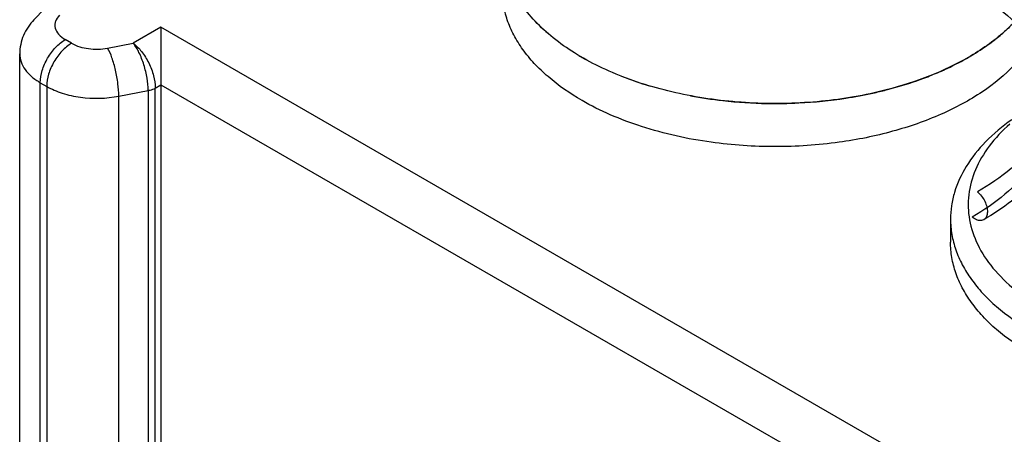
# Model space of a CAD drawing. Units: millimetres. Extents: x 117 to 336, y 49 to 584.
# Drawn here: x 117 to 145, y 551 to 563 of the extents above; entities that cross this region are included whole.
import ezdxf

# ---------------------------------------------------------------- set-up
doc = ezdxf.new("R2010")
doc.units = ezdxf.units.MM
doc.header["$LTSCALE"] = 41.134862
doc.layers.get('0').update_dxf_attribs({"linetype": 'CONTINUOUS'})

msp = doc.modelspace()

# ---------------------------------------------------------------- linework, layer by layer
at = {"color": 7}
for p, q in [((117.225, 563.05), (119.062, 564.96)), ((120.829, 562.835), (120.041, 562.381)), ((120.829, 562.835), (120.829, 547.73)), ((149.113, 546.506), (120.829, 562.835)), ((118.293, 562.381), (118.113, 562.485)), ((119.316, 562.241), (120.041, 562.381)), ((116.82, 548.604), (116.82, 562.077)), ((117.405, 547.788), (117.405, 561.26)), ((117.405, 561.26), (117.586, 561.156)), ((117.586, 561.156), (117.586, 547.684)), ((120.665, 561.108), (120.829, 561.202)), ((120.665, 547.636), (120.665, 561.108)), ((120.829, 561.202), (147.5, 545.804)), ((119.633, 560.877), (120.469, 561.038)), ((119.633, 547.405), (119.633, 560.877)), ((120.469, 561.038), (120.469, 547.566)), ((143.237, 557.386), (143.237, 556.732))]:
    msp.add_line(p, q, dxfattribs=at)
for centre, radius, start, end in [((141.064, 566.87), 5.568, 307.4518, 311.5513), ((136.379, 568.214), 7.2, 239.1875, 240.0021), ((136.468, 568.368), 7.378, 240.0023, 240.8025), ((139.206, 570.127), 9.33, 290.5078, 293.4676), ((138.169, 573.187), 12.514, 259.3595, 263.5906), ((138.278, 573.739), 13.071, 272.8573, 278.745), ((138.397, 572.906), 12.229, 278.7849, 282.4411), ((138.539, 572.237), 11.546, 282.4702, 284.4189), ((138.25, 573.872), 13.204, 263.5712, 269.0526), ((138.259, 574.062), 13.394, 269.0279, 272.8668)]:
    msp.add_arc(centre, radius, start, end, dxfattribs=at)
for points, knots in [([(132.34, 564.751), (132.959, 565.11), (134.351, 565.69), (136.613, 566.151), (138.995, 566.226), (141.32, 565.912), (143.422, 565.226), (145.139, 564.206), (146.334, 562.9), (146.865, 561.379), (146.635, 559.811), (145.683, 558.397), (144.726, 557.685), (144.178, 557.368)], [0, 0, 0, 0, 0.099065, 0.206716, 0.317904, 0.427327, 0.529958, 0.621836, 0.700981, 0.77009, 0.837425, 0.912385, 1, 1, 1, 1]), ([(132.516, 564.761), (132.884, 564.974), (133.684, 565.353), (134.986, 565.769), (136.397, 566.04), (137.87, 566.159), (139.356, 566.122), (140.805, 565.929), (142.17, 565.587), (143.405, 565.108), (144.471, 564.506), (145.332, 563.798), (145.96, 563.002), (146.326, 562.141), (146.404, 561.244), (146.186, 560.358), (145.691, 559.525), (144.948, 558.77), (144.337, 558.351), (144.002, 558.157)], [0, 0, 0, 0, 0.06245, 0.129637, 0.200361, 0.273144, 0.346361, 0.418356, 0.487561, 0.552612, 0.612493, 0.666705, 0.715475, 0.759972, 0.802369, 0.845445, 0.891771, 0.943058, 1, 1, 1, 1]), ([(141.41, 561.054), (140.807, 560.899), (139.556, 560.685), (137.656, 560.636), (135.791, 560.853), (134.326, 561.254), (133.272, 561.702), (132.574, 562.084), (131.963, 562.514), (131.447, 562.984), (131.035, 563.49), (130.734, 564.024), (130.55, 564.577), (130.509, 564.956), (130.509, 565.142)], [0, 0, 0, 0, 0.144281, 0.292686, 0.439167, 0.577923, 0.642925, 0.704359, 0.761961, 0.815669, 0.865677, 0.912477, 0.956882, 1, 1, 1, 1]), ([(132.665, 563.877), (133.023, 564.084), (133.803, 564.454), (135.071, 564.858), (136.446, 565.123), (137.88, 565.239), (139.328, 565.202), (140.739, 565.015), (142.068, 564.682), (143.272, 564.215), (144.31, 563.628), (145.149, 562.939), (145.76, 562.164), (146.117, 561.325), (146.193, 560.451), (145.98, 559.589), (145.498, 558.777), (144.775, 558.041), (144.179, 557.633), (143.853, 557.444)], [0, 0, 0, 0, 0.06245, 0.129637, 0.200361, 0.273144, 0.346361, 0.418356, 0.487561, 0.552612, 0.612493, 0.666705, 0.715475, 0.759972, 0.802369, 0.845445, 0.891771, 0.943058, 1, 1, 1, 1]), ([(132.779, 560.753), (132.439, 560.95), (131.962, 561.278), (131.423, 561.794), (131.095, 562.191), (130.836, 562.607), (130.648, 563.035), (130.534, 563.474), (130.509, 563.771), (130.509, 563.917)], [0, 0, 0, 0, 0.289281, 0.422539, 0.548499, 0.667896, 0.781869, 0.891953, 1, 1, 1, 1]), ([(117.225, 563.05), (117.101, 562.922), (116.894, 562.618), (116.82, 562.256), (116.82, 562.077)], [0, 0, 0, 0, 0.498853, 1, 1, 1, 1]), ([(117.945, 563.174), (117.898, 563.124), (117.839, 563.037), (117.815, 562.907), (117.829, 562.776), (117.923, 562.615), (118.043, 562.525), (118.113, 562.485)], [0, 0, 0, 0, 0.246403, 0.359031, 0.470871, 0.71175, 1, 1, 1, 1]), ([(131.357, 563.107), (131.393, 563.066), (131.548, 562.898), (131.714, 562.742), (131.845, 562.631)], [0, 0, 0, 0, 0.24342, 1, 1, 1, 1]), ([(145.05, 562.986), (144.96, 562.892), (144.562, 562.508), (144.105, 562.189), (143.739, 561.978)], [0, 0, 0, 0, 0.2356, 1, 1, 1, 1]), ([(144.757, 562.704), (144.783, 562.727), (144.886, 562.82), (144.985, 562.918), (145.056, 562.993)], [0, 0, 0, 0, 0.25411, 1, 1, 1, 1]), ([(117.405, 561.26), (117.405, 561.376), (117.449, 561.621), (117.6, 561.964), (117.822, 562.267), (118.012, 562.427), (118.113, 562.485)], [0, 0, 0, 0, 0.237228, 0.499917, 0.762685, 1, 1, 1, 1]), ([(118.293, 562.381), (118.193, 562.323), (118.003, 562.163), (117.781, 561.86), (117.629, 561.516), (117.586, 561.272), (117.586, 561.156)], [0, 0, 0, 0, 0.237226, 0.499914, 0.762682, 1, 1, 1, 1]), ([(118.293, 562.381), (118.438, 562.297), (118.783, 562.198), (119.138, 562.207), (119.316, 562.241)], [0, 0, 0, 0, 0.478672, 1, 1, 1, 1]), ([(119.633, 560.877), (119.633, 560.995), (119.613, 561.244), (119.548, 561.61), (119.452, 561.949), (119.366, 562.155), (119.316, 562.241)], [0, 0, 0, 0, 0.251515, 0.527528, 0.789135, 1, 1, 1, 1]), ([(120.041, 562.381), (120.131, 562.315), (120.299, 562.14), (120.493, 561.824), (120.626, 561.472), (120.665, 561.225), (120.665, 561.108)], [0, 0, 0, 0, 0.229621, 0.491749, 0.758525, 1, 1, 1, 1]), ([(120.469, 561.038), (120.469, 561.156), (120.443, 561.405), (120.353, 561.768), (120.222, 562.102), (120.106, 562.301), (120.041, 562.381)], [0, 0, 0, 0, 0.24863, 0.522014, 0.783575, 1, 1, 1, 1]), ([(143.767, 561.995), (143.828, 562.03), (144.062, 562.171), (144.288, 562.326), (144.449, 562.45)], [0, 0, 0, 0, 0.25677, 1, 1, 1, 1]), ([(116.82, 562.077), (116.82, 562.001), (116.848, 561.842), (116.968, 561.621), (117.158, 561.421), (117.318, 561.311), (117.405, 561.26)], [0, 0, 0, 0, 0.217756, 0.450878, 0.710279, 1, 1, 1, 1]), ([(143.739, 561.978), (143.39, 561.777), (142.63, 561.417), (141.83, 561.162), (141.41, 561.054)], [0, 0, 0, 0, 0.481901, 1, 1, 1, 1]), ([(142.921, 561.568), (142.996, 561.6), (143.284, 561.73), (143.564, 561.876), (143.767, 561.995)], [0, 0, 0, 0, 0.256304, 1, 1, 1, 1]), ([(145.056, 561.768), (144.782, 561.479), (144.122, 560.942), (142.945, 560.314), (141.573, 559.838), (140.587, 559.639), (140.076, 559.568)], [0, 0, 0, 0, 0.215691, 0.456659, 0.719981, 1, 1, 1, 1]), ([(133.898, 561.443), (133.965, 561.417), (134.24, 561.313), (134.52, 561.221), (134.732, 561.158)], [0, 0, 0, 0, 0.245826, 1, 1, 1, 1]), ([(141.414, 561.055), (141.505, 561.079), (141.863, 561.176), (142.216, 561.291), (142.475, 561.388)], [0, 0, 0, 0, 0.254756, 1, 1, 1, 1]), ([(117.586, 561.156), (117.725, 561.076), (118.037, 560.944), (118.723, 560.795), (119.275, 560.808), (119.633, 560.877)], [0, 0, 0, 0, 0.228762, 0.479789, 1, 1, 1, 1]), ([(120.469, 561.038), (120.487, 561.042), (120.555, 561.057), (120.621, 561.082), (120.665, 561.108)], [0, 0, 0, 0, 0.264365, 1, 1, 1, 1]), ([(136.445, 559.567), (135.777, 559.66), (134.801, 559.875), (133.591, 560.328), (133.038, 560.604), (132.779, 560.753)], [0, 0, 0, 0, 0.52281, 0.768341, 1, 1, 1, 1]), ([(144.975, 560.209), (144.71, 560.021), (144.231, 559.622), (143.668, 558.924), (143.372, 558.286), (143.256, 557.77), (143.237, 557.513), (143.237, 557.386)], [0, 0, 0, 0, 0.283422, 0.540421, 0.77601, 0.888802, 1, 1, 1, 1]), ([(144.92, 560.086), (144.706, 559.896), (144.325, 559.497), (143.917, 558.811), (143.718, 558.086), (143.741, 557.349), (143.985, 556.63), (144.435, 555.955), (145.07, 555.34), (145.582, 554.995), (145.86, 554.834)], [0, 0, 0, 0, 0.132952, 0.254015, 0.366964, 0.477415, 0.591634, 0.714925, 0.850616, 1, 1, 1, 1]), ([(140.076, 559.568), (139.475, 559.484), (138.26, 559.402), (137.046, 559.484), (136.445, 559.567)], [0, 0, 0, 0, 0.499993, 1, 1, 1, 1]), ([(144.002, 558.157), (144.044, 558.122), (144.122, 558.039), (144.211, 557.894), (144.269, 557.739), (144.289, 557.59), (144.267, 557.461), (144.198, 557.366), (144.087, 557.334), (143.965, 557.365), (143.89, 557.414), (143.853, 557.444)], [0, 0, 0, 0, 0.131214, 0.269406, 0.403621, 0.523932, 0.624605, 0.708427, 0.789681, 0.884874, 1, 1, 1, 1]), ([(143.237, 557.386), (143.237, 557.239), (143.262, 556.942), (143.376, 556.504), (143.564, 556.075), (143.823, 555.66), (144.151, 555.262), (144.69, 554.746), (145.167, 554.418), (145.507, 554.222)], [0, 0, 0, 0, 0.108047, 0.218131, 0.332104, 0.451502, 0.577462, 0.710719, 1, 1, 1, 1]), ([(145.507, 553.568), (145.167, 553.765), (144.69, 554.093), (144.151, 554.609), (143.823, 555.006), (143.564, 555.421), (143.376, 555.85), (143.262, 556.289), (143.237, 556.586), (143.237, 556.732)], [0, 0, 0, 0, 0.289281, 0.422538, 0.548498, 0.667896, 0.781869, 0.891953, 1, 1, 1, 1])]:
    msp.add_open_spline(points, degree=3, knots=knots, dxfattribs=at)

doc.saveas('drawing.dxf')
